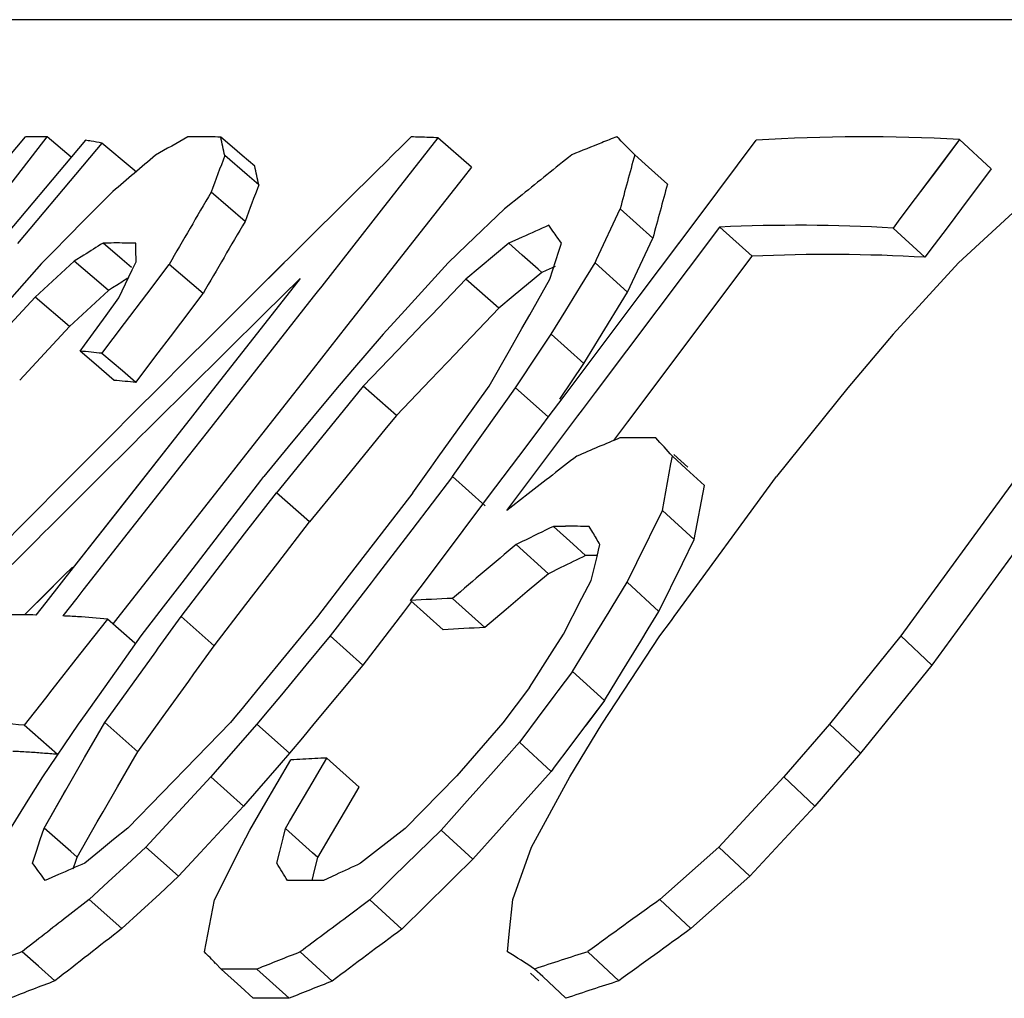
# Paper-space layout 'Foglio 1' of a CAD drawing. Extents: x 0 to 594, y 0 to 420.
# Drawn here: x 347 to 351, y 289 to 293 of the extents above; entities that cross this region are included whole.
import ezdxf

# ---------------------------------------------------------------- set-up
doc = ezdxf.new("R2010")
doc.units = 0
doc.header["$LTSCALE"] = 32.67
doc.layers.add('7_ALL_FEATURES', color=7, linetype='CONTINUOUS')

psp = doc.layouts.new('Foglio 1')

# ---------------------------------------------------------------- linework, layer by layer
at = {"layer": '7_ALL_FEATURES', "color": 7, "linetype": 'Continuous'}
for p, q in [((445.1644, 292.8788), (346.7926, 292.8788)), ((346.7861, 292.01), (347.0632, 292.3673)), ((346.7861, 292.01), (347.0632, 292.3673)), ((346.9676, 292.3673), (346.8913, 292.2769)), ((346.9676, 292.3673), (346.8913, 292.2768)), ((347.1683, 292.2788), (347.0632, 292.3673)), ((347.8708, 292.3236), (347.8205, 292.3666)), ((347.2306, 292.3527), (347.1693, 292.2797)), ((347.2306, 292.3527), (347.1693, 292.2797)), ((347.3023, 292.3407), (347.2785, 292.3124)), ((347.3023, 292.3407), (347.2785, 292.3124)), ((347.4339, 292.2292), (347.3023, 292.3407)), ((347.9149, 292.2858), (347.8708, 292.3236)), ((348.769, 292.3633), (348.5209, 292.0473)), ((348.769, 292.3633), (348.5209, 292.0473)), ((348.915, 292.2359), (348.769, 292.3633)), ((349.9086, 292.0201), (350.1584, 292.3527)), ((349.9086, 292.0201), (350.1584, 292.3527)), ((351.0457, 292.3559), (350.8523, 292.0984)), ((351.1846, 292.2285), (351.0457, 292.3559)), ((347.1693, 292.2797), (346.886, 291.9424)), ((347.1693, 292.2797), (346.886, 291.9423)), ((347.2785, 292.3124), (347.2173, 292.2397)), ((347.2785, 292.3124), (347.2173, 292.2397)), ((347.9367, 292.2012), (347.8383, 292.2856)), ((347.9694, 292.2392), (347.9149, 292.2858)), ((349.6883, 292.2352), (349.6277, 292.2891)), ((347.2173, 292.2397), (346.9335, 291.9026)), ((347.2173, 292.2397), (346.9336, 291.9026)), ((348.915, 292.2359), (348.8785, 292.1895)), ((348.915, 292.2359), (348.8785, 292.1895)), ((347.4527, 292.2133), (347.4339, 292.2292)), ((347.9869, 292.1582), (347.9367, 292.2012)), ((349.7708, 292.1617), (349.6883, 292.2352)), ((351.1846, 292.2285), (351.1413, 292.171)), ((351.1846, 292.2285), (351.1413, 292.171)), ((348.8785, 292.1895), (348.6731, 291.9279)), ((348.8785, 292.1895), (348.6731, 291.9279)), ((351.1413, 292.171), (351.0879, 292.0998)), ((351.1413, 292.171), (351.0879, 292.0998)), ((347.349, 292.1289), (347.286, 292.0652)), ((347.349, 292.1289), (347.286, 292.0652)), ((347.9268, 291.9989), (347.7784, 292.1263)), ((349.1365, 292.1151), (349.06, 292.0533)), ((349.1365, 292.1151), (349.06, 292.0533)), ((347.286, 292.0652), (347.2469, 292.0257)), ((347.286, 292.0652), (347.2469, 292.0257)), ((350.8523, 292.0984), (350.7857, 292.0097)), ((350.8523, 292.0984), (350.7857, 292.0097)), ((351.0879, 292.0998), (350.9912, 291.9711)), ((351.0879, 292.0998), (350.9912, 291.9711)), ((347.2469, 292.0257), (347.1304, 291.9077)), ((348.5209, 292.0473), (348.2614, 291.7167)), ((348.5209, 292.0473), (348.2614, 291.7167)), ((349.06, 292.0533), (348.8955, 291.8966)), ((349.461, 291.832), (349.564, 292.0533)), ((349.7067, 291.9259), (349.564, 292.0533)), ((351.298, 292.0533), (351.041, 291.818)), ((349.2709, 291.9559), (349.2526, 291.9817)), ((349.2709, 291.9559), (349.2526, 291.9817)), ((349.6476, 291.6728), (349.9086, 292.0201)), ((350.7857, 292.0097), (350.7555, 291.9696)), ((350.7857, 292.0097), (350.7555, 291.9696)), ((349.4564, 291.2519), (349.9987, 291.9737)), ((350.1399, 291.8464), (349.9987, 291.9737)), ((350.8944, 291.8423), (350.7555, 291.9696)), ((350.9912, 291.9711), (350.9356, 291.8971)), ((350.9912, 291.9711), (350.9356, 291.8971)), ((347.1304, 291.9077), (347.114, 291.8911)), ((347.1304, 291.9077), (347.114, 291.8911)), ((347.3902, 291.8328), (347.3069, 291.9039)), ((347.4507, 291.8765), (347.45, 291.903)), ((347.4507, 291.8765), (347.45, 291.903)), ((348.6731, 291.9279), (348.4135, 291.5973)), ((348.6731, 291.9279), (348.4135, 291.5973)), ((348.8955, 291.8966), (348.8131, 291.818)), ((348.8955, 291.8966), (348.8131, 291.818)), ((349.0786, 291.9033), (348.9537, 291.7992)), ((349.1198, 291.9221), (349.0786, 291.9033)), ((349.1198, 291.922), (349.0786, 291.9033)), ((349.1372, 291.8514), (349.0786, 291.9033)), ((349.1366, 291.9297), (349.1198, 291.9221)), ((349.1366, 291.9297), (349.1198, 291.922)), ((349.3077, 291.9033), (349.2893, 291.9297)), ((349.3077, 291.9033), (349.2893, 291.9297)), ((349.2966, 291.8686), (349.3077, 291.9033)), ((349.2966, 291.8686), (349.3077, 291.9033)), ((349.597, 291.6906), (349.7067, 291.9259)), ((350.9356, 291.8971), (350.8944, 291.8423)), ((350.9356, 291.8971), (350.8944, 291.8423)), ((347.114, 291.8911), (347.0384, 291.8144)), ((347.114, 291.8911), (347.0384, 291.8144)), ((347.2233, 291.8512), (347.1815, 291.8245)), ((347.2233, 291.8512), (347.1815, 291.8245)), ((347.4519, 291.8229), (347.4507, 291.8765)), ((349.207, 291.7896), (349.1372, 291.8514)), ((349.2576, 291.7469), (349.2966, 291.8686)), ((347.0384, 291.8144), (346.8527, 291.6063)), ((347.1815, 291.8245), (347.0674, 291.72)), ((347.2984, 291.725), (347.1815, 291.8245)), ((347.4308, 291.7982), (347.3902, 291.8328)), ((347.4346, 291.7869), (347.4519, 291.8229)), ((347.4346, 291.7869), (347.4519, 291.8229)), ((347.4976, 291.6819), (347.5951, 291.8111)), ((347.4976, 291.6819), (347.5951, 291.8111)), ((347.7433, 291.6837), (347.5951, 291.8111)), ((348.0978, 291.8188), (347.9578, 291.6795)), ((348.0981, 291.8185), (347.9578, 291.6795)), ((348.8131, 291.818), (348.6242, 291.6102)), ((349.3906, 291.7142), (349.4545, 291.818)), ((349.3906, 291.7142), (349.4545, 291.818)), ((349.4545, 291.818), (349.461, 291.832)), ((349.4545, 291.818), (349.461, 291.832)), ((349.597, 291.6906), (349.4545, 291.818)), ((349.5972, 291.1239), (350.1399, 291.8464)), ((351.041, 291.818), (350.7566, 291.5061)), ((347.3762, 291.6653), (347.4346, 291.7869)), ((348.9537, 291.7992), (348.8911, 291.7469)), ((348.9537, 291.7992), (348.8911, 291.7469)), ((349.2225, 291.7759), (349.0977, 291.6718)), ((349.2225, 291.7759), (349.207, 291.7896)), ((349.2406, 291.7842), (349.2225, 291.7759)), ((349.2406, 291.7842), (349.2225, 291.7759)), ((349.2804, 291.8023), (349.2406, 291.7842)), ((349.2804, 291.8023), (349.2406, 291.7842)), ((347.331, 291.6972), (347.2984, 291.725)), ((347.3728, 291.7238), (347.3487, 291.7085)), ((347.3728, 291.7238), (347.3487, 291.7084)), ((348.1667, 291.7492), (347.997, 291.533)), ((348.1667, 291.7492), (347.997, 291.533)), ((348.1667, 291.7492), (348.0103, 291.5949)), ((348.1667, 291.7492), (348.0104, 291.5947)), ((348.8911, 291.7469), (348.742, 291.5916)), ((348.8911, 291.7469), (348.742, 291.5916)), ((349.0352, 291.6195), (348.8911, 291.7469)), ((349.1695, 291.5916), (349.2576, 291.7469)), ((349.1695, 291.5916), (349.2576, 291.7469)), ((347.0674, 291.72), (347.0103, 291.6675)), ((347.0674, 291.72), (347.0103, 291.6675)), ((347.331, 291.6972), (347.2741, 291.645)), ((347.331, 291.6972), (347.2741, 291.645)), ((347.3487, 291.7085), (347.331, 291.6972)), ((347.3487, 291.7084), (347.331, 291.6972)), ((347.4, 291.5525), (347.4976, 291.6819)), ((347.4, 291.5525), (347.4976, 291.6819)), ((347.6458, 291.5545), (347.7433, 291.6837)), ((347.6458, 291.5545), (347.7433, 291.6837)), ((348.241, 291.6908), (348.224, 291.6691)), ((348.241, 291.6908), (348.224, 291.6691)), ((348.2614, 291.7167), (348.241, 291.6908)), ((348.2614, 291.7167), (348.241, 291.6908)), ((349.3267, 291.6102), (349.3906, 291.7142)), ((349.4691, 291.4829), (349.597, 291.6906)), ((347.0103, 291.6675), (346.8657, 291.5116)), ((347.16, 291.5401), (347.0103, 291.6675)), ((347.2741, 291.645), (347.217, 291.5926)), ((347.3198, 291.5877), (347.3762, 291.6653)), ((347.3198, 291.5877), (347.3762, 291.6653)), ((348.224, 291.6691), (348.0713, 291.4747)), ((348.224, 291.6691), (348.0713, 291.4747)), ((349.0977, 291.6718), (349.0352, 291.6195)), ((349.0977, 291.6718), (349.0352, 291.6195)), ((349.4287, 291.3814), (349.6476, 291.6728)), ((349.4287, 291.3814), (349.6476, 291.6728)), ((347.217, 291.5926), (347.16, 291.5401)), ((347.217, 291.5926), (347.16, 291.5401)), ((348.0103, 291.5949), (347.6759, 291.2642)), ((348.0104, 291.5947), (347.6759, 291.2642)), ((348.4135, 291.5973), (348.3699, 291.5418)), ((348.4135, 291.5973), (348.3699, 291.5418)), ((348.6242, 291.6102), (348.5296, 291.5061)), ((348.6242, 291.6102), (348.5296, 291.5061)), ((348.742, 291.5916), (348.7063, 291.5543)), ((348.742, 291.5916), (348.7063, 291.5543)), ((349.0352, 291.6195), (348.8862, 291.4643)), ((349.0352, 291.6195), (348.8862, 291.4643)), ((349.1354, 291.5315), (349.1695, 291.5916)), ((349.1354, 291.5315), (349.1695, 291.5916)), ((349.2626, 291.5061), (349.3267, 291.6102)), ((349.2626, 291.5061), (349.3267, 291.6102)), ((347.2261, 291.4588), (347.3198, 291.5877)), ((347.3023, 291.423), (347.4, 291.5525)), ((347.3023, 291.423), (347.4, 291.5525)), ((347.6012, 291.4954), (347.6458, 291.5545)), ((347.6012, 291.4954), (347.6458, 291.5545)), ((348.7063, 291.5543), (348.5927, 291.4359)), ((347.16, 291.5401), (347.0877, 291.4622)), ((347.16, 291.5401), (347.0877, 291.4622)), ((347.997, 291.533), (347.7828, 291.2602)), ((347.997, 291.533), (347.7828, 291.2602)), ((348.3699, 291.5418), (348.2235, 291.3552)), ((348.3699, 291.5418), (348.2235, 291.3552)), ((348.5296, 291.5061), (348.3956, 291.3506)), ((349.0812, 291.4359), (349.1354, 291.5315)), ((349.2109, 291.4284), (349.2627, 291.5061)), ((349.2109, 291.4284), (349.2627, 291.5061)), ((349.405, 291.3787), (349.2627, 291.5061)), ((350.7566, 291.5061), (350.558, 291.2728)), ((347.0877, 291.4622), (346.943, 291.3062)), ((347.5482, 291.4252), (347.6012, 291.4954)), ((347.5482, 291.4252), (347.6012, 291.4954)), ((348.0713, 291.4747), (347.7609, 291.0793)), ((348.0713, 291.4747), (347.7609, 291.0793)), ((348.8862, 291.4643), (348.8449, 291.4212)), ((348.8862, 291.4643), (348.845, 291.4212)), ((349.405, 291.3787), (349.4691, 291.4829)), ((349.405, 291.3787), (349.4691, 291.4829)), ((347.2068, 291.4323), (347.2261, 291.4588)), ((347.2068, 291.4323), (347.2261, 291.4588)), ((347.2664, 291.3812), (347.2068, 291.4323)), ((347.3912, 291.3466), (347.3023, 291.423)), ((347.4504, 291.2957), (347.5482, 291.4252)), ((347.4504, 291.2957), (347.5482, 291.4252)), ((348.5927, 291.4359), (348.443, 291.2796)), ((348.5927, 291.4359), (348.443, 291.2796)), ((348.8449, 291.4212), (348.7365, 291.308)), ((348.9927, 291.2796), (349.0812, 291.4359)), ((348.9927, 291.2796), (349.0812, 291.4359)), ((349.1073, 291.2728), (349.2109, 291.4284)), ((347.3553, 291.3049), (347.2664, 291.3812)), ((349.3014, 291.2233), (349.405, 291.3787)), ((349.32, 291.2368), (349.4287, 291.3814)), ((349.32, 291.2368), (349.4287, 291.3814)), ((347.4504, 291.2957), (347.3912, 291.3466)), ((348.2235, 291.3552), (347.913, 290.9599)), ((348.2235, 291.3552), (347.913, 290.9599)), ((348.3956, 291.3506), (348.3792, 291.3316)), ((348.3956, 291.3506), (348.3792, 291.3316)), ((348.3792, 291.3316), (348.3285, 291.2728)), ((348.3792, 291.3316), (348.3285, 291.2728)), ((348.7365, 291.308), (348.5873, 291.1522)), ((348.7365, 291.308), (348.5873, 291.1522)), ((347.6759, 291.2642), (347.6535, 291.2421)), ((347.6759, 291.2642), (347.6535, 291.242)), ((347.7828, 291.2602), (347.6866, 291.1376)), ((347.7828, 291.2602), (347.6866, 291.1376)), ((348.3284, 291.2728), (348.2219, 291.1437)), ((348.3284, 291.2728), (348.2219, 291.1437)), ((348.443, 291.2796), (348.3167, 291.1249)), ((348.443, 291.2796), (348.3167, 291.1249)), ((348.5873, 291.1522), (348.443, 291.2796)), ((348.8817, 291.1249), (348.9928, 291.2796)), ((348.8817, 291.1249), (348.9928, 291.2796)), ((349.0723, 291.2233), (349.1073, 291.2728)), ((349.0723, 291.2233), (349.1073, 291.2728)), ((349.2496, 291.1454), (349.1073, 291.2728)), ((349.3999, 291.1767), (349.4564, 291.2519)), ((349.3999, 291.1767), (349.4564, 291.2519)), ((350.558, 291.2728), (350.2465, 290.8849)), ((348.9246, 291.0144), (349.0723, 291.2233)), ((349.2507, 291.1446), (349.32, 291.2368)), ((349.2507, 291.1446), (349.32, 291.2368)), ((349.38, 291.1501), (349.3999, 291.1767)), ((349.38, 291.1501), (349.3999, 291.1767)), ((347.6866, 291.1376), (347.145, 290.4478)), ((348.2219, 291.1437), (348.1153, 291.0144)), ((348.2219, 291.1437), (348.1153, 291.0144)), ((348.3167, 291.1249), (348.1902, 290.97)), ((348.3167, 291.1249), (348.1902, 290.97)), ((348.5873, 291.1522), (348.5429, 291.0978)), ((348.5873, 291.1522), (348.5429, 291.0978)), ((348.7705, 290.97), (348.8817, 291.1249)), ((348.7705, 290.97), (348.8817, 291.1249)), ((349.0701, 290.7376), (349.38, 291.1501)), ((349.0701, 290.7376), (349.38, 291.1501)), ((349.2225, 291.107), (349.2507, 291.1446)), ((349.2225, 291.107), (349.2507, 291.1446)), ((349.5362, 291.0428), (349.5972, 291.1239)), ((349.5362, 291.0428), (349.5972, 291.1239)), ((347.7609, 291.0793), (347.678, 290.9738)), ((347.7609, 291.0793), (347.678, 290.9738)), ((348.5429, 291.0978), (348.461, 290.9975)), ((348.5429, 291.0978), (348.461, 290.9975)), ((349.1535, 291.0151), (349.2225, 291.107)), ((349.1535, 291.0151), (349.2225, 291.107)), ((348.1153, 291.0144), (348.0085, 290.8849)), ((348.1153, 291.0144), (348.0085, 290.8849)), ((348.461, 290.9975), (348.3346, 290.8426)), ((348.461, 290.9975), (348.3346, 290.8426)), ((348.8331, 290.8849), (348.9246, 291.0144)), ((348.8331, 290.8849), (348.9246, 291.0144)), ((348.9901, 290.7977), (349.1535, 291.0151)), ((348.9901, 290.7977), (349.1535, 291.0151)), ((347.678, 290.9738), (347.2193, 290.3896)), ((347.678, 290.9738), (347.2193, 290.3896)), ((347.913, 290.9599), (347.8239, 290.8464)), ((347.913, 290.9599), (347.8239, 290.8464)), ((348.1902, 290.97), (348.0636, 290.8149)), ((348.1902, 290.97), (348.0636, 290.8149)), ((348.7395, 290.9269), (348.7705, 290.97)), ((348.7395, 290.9269), (348.7705, 290.97)), ((349.786, 290.9404), (349.7922, 290.9743)), ((349.786, 290.9404), (349.7922, 290.9743)), ((349.8527, 290.919), (349.7922, 290.9743)), ((349.8597, 290.9267), (349.7991, 290.9819)), ((348.6591, 290.8149), (348.7395, 290.9269)), ((348.6591, 290.8149), (348.7395, 290.9269)), ((349.7486, 290.7376), (349.786, 290.9404)), ((349.9318, 290.8469), (349.8527, 290.919)), ((347.8304, 290.6534), (347.9951, 290.8676)), ((347.8304, 290.6534), (347.9951, 290.8676)), ((347.9951, 290.8676), (348.0085, 290.8849)), ((347.9951, 290.8676), (348.0085, 290.8849)), ((348.8331, 290.8849), (348.655, 290.6534)), ((348.8331, 290.8849), (348.655, 290.6534)), ((348.9753, 290.7576), (348.8331, 290.8849)), ((349.8001, 290.2745), (350.2464, 290.8849)), ((351.2979, 290.8849), (350.7896, 290.1897)), ((347.8239, 290.8464), (347.3714, 290.2701)), ((347.8239, 290.8464), (347.3714, 290.2701)), ((348.3346, 290.8426), (348.208, 290.6875)), ((348.3346, 290.8426), (348.208, 290.6875)), ((349.8878, 290.6102), (349.9318, 290.8469)), ((347.925, 290.6347), (348.0636, 290.8149)), ((347.925, 290.6347), (348.0636, 290.8149)), ((348.208, 290.6875), (348.0636, 290.8149)), ((348.6591, 290.8149), (348.5206, 290.6347)), ((348.6591, 290.8149), (348.5206, 290.6347)), ((348.9655, 290.7649), (348.9901, 290.7977)), ((348.9655, 290.7649), (348.9901, 290.7977)), ((349.1624, 290.8096), (349.0962, 290.758)), ((349.1624, 290.8096), (349.0962, 290.7579)), ((348.879, 290.6497), (348.9655, 290.7649)), ((348.879, 290.6497), (348.9655, 290.7649)), ((349.0962, 290.758), (349.0701, 290.7376)), ((349.0962, 290.7579), (349.0701, 290.7376)), ((349.6366, 290.5098), (349.7486, 290.7376)), ((349.8878, 290.6102), (349.7486, 290.7376)), ((351.4327, 290.7576), (350.9244, 290.0623)), ((347.6521, 290.4216), (347.8304, 290.6534)), ((347.6521, 290.4216), (347.8304, 290.6534)), ((348.0694, 290.5073), (348.208, 290.6875)), ((348.0694, 290.5073), (348.208, 290.6875)), ((348.655, 290.6534), (348.4946, 290.4448)), ((348.655, 290.6534), (348.4946, 290.4448)), ((348.7096, 290.4242), (348.879, 290.6497)), ((348.7096, 290.4242), (348.879, 290.6497)), ((349.3589, 290.5898), (349.273, 290.6678)), ((349.445, 290.6416), (349.4296, 290.6678)), ((349.445, 290.6416), (349.4296, 290.6678)), ((347.6477, 290.2741), (347.925, 290.6347)), ((348.5206, 290.6347), (348.3819, 290.4544)), ((348.5206, 290.6347), (348.3819, 290.4544)), ((349.8365, 290.5061), (349.8878, 290.6102)), ((349.8365, 290.5061), (349.8878, 290.6102)), ((349.1368, 290.6015), (349.1106, 290.5886)), ((349.1368, 290.6015), (349.1106, 290.5886)), ((349.2513, 290.4613), (349.1106, 290.5886)), ((349.4134, 290.5404), (349.3589, 290.5898)), ((349.4634, 290.5365), (349.4701, 290.5644)), ((349.4634, 290.5365), (349.4701, 290.5644)), ((349.4701, 290.5644), (349.476, 290.5886)), ((349.4701, 290.5644), (349.476, 290.5886)), ((349.4374, 290.5406), (349.4134, 290.5404)), ((349.4374, 290.5406), (349.4134, 290.5404)), ((349.4655, 290.5408), (349.4374, 290.5406)), ((349.4655, 290.5408), (349.4374, 290.5406)), ((349.4382, 290.4318), (349.4634, 290.5365)), ((347.1731, 290.4903), (347.1361, 290.4533)), ((347.1732, 290.4901), (347.1363, 290.4531)), ((347.9308, 290.327), (348.0694, 290.5073)), ((347.9308, 290.327), (348.0694, 290.5073)), ((349.3054, 290.4878), (349.2513, 290.4613)), ((349.3054, 290.4878), (349.2513, 290.4613)), ((349.5948, 290.4246), (349.6366, 290.5098)), ((349.5948, 290.4246), (349.6366, 290.5098)), ((349.7337, 290.2972), (349.8365, 290.5061)), ((347.1361, 290.4533), (347.0456, 290.3627)), ((347.1363, 290.4531), (347.0457, 290.3625)), ((347.145, 290.4478), (347.1245, 290.4217)), ((347.145, 290.4478), (347.1245, 290.4217)), ((348.3819, 290.4544), (348.2432, 290.2741)), ((348.3819, 290.4544), (348.2432, 290.2741)), ((348.4946, 290.4448), (348.4767, 290.4216)), ((348.4946, 290.4448), (348.4767, 290.4216)), ((349.2513, 290.4613), (349.1587, 290.3832)), ((349.2513, 290.4613), (349.1587, 290.3832)), ((349.3976, 290.354), (349.4382, 290.4318)), ((349.3976, 290.354), (349.4382, 290.4318)), ((347.1245, 290.4217), (347.0568, 290.3355)), ((347.1245, 290.4217), (347.0568, 290.3355)), ((347.2193, 290.3896), (347.1923, 290.3552)), ((347.2193, 290.3896), (347.1923, 290.3552)), ((347.5713, 290.3165), (347.6521, 290.4216)), ((347.5713, 290.3165), (347.6521, 290.4216)), ((348.4767, 290.4216), (348.3186, 290.2161)), ((348.4767, 290.4216), (348.3186, 290.2161)), ((348.6494, 290.3442), (348.7096, 290.4242)), ((348.6494, 290.3442), (348.7096, 290.4242)), ((349.5293, 290.3175), (349.5948, 290.4246)), ((349.5293, 290.3175), (349.5948, 290.4246)), ((349.7337, 290.2972), (349.5948, 290.4246)), ((347.0456, 290.3627), (346.9891, 290.3062)), ((347.0457, 290.3625), (346.9892, 290.306)), ((347.1923, 290.3552), (347.1311, 290.2772)), ((347.1923, 290.3552), (347.1311, 290.2772)), ((348.9732, 290.2262), (348.8321, 290.3535)), ((349.1587, 290.3832), (349.066, 290.3048)), ((349.3163, 290.198), (349.3976, 290.354)), ((346.9891, 290.3062), (346.9645, 290.2815)), ((346.9892, 290.306), (346.9646, 290.2814)), ((347.0568, 290.3355), (347.0141, 290.2811)), ((347.0568, 290.3355), (347.0141, 290.2811)), ((347.4737, 290.1897), (347.5713, 290.3165)), ((347.4737, 290.1897), (347.5713, 290.3165)), ((347.7921, 290.1467), (347.9308, 290.327)), ((347.7921, 290.1467), (347.9308, 290.327)), ((348.6541, 290.34), (348.619, 290.2942)), ((348.6541, 290.34), (348.619, 290.2942)), ((348.791, 290.2168), (348.6494, 290.3442)), ((349.066, 290.3048), (348.9732, 290.2262)), ((349.066, 290.3048), (348.9732, 290.2262)), ((349.5156, 290.295), (349.5293, 290.3175)), ((349.5156, 290.295), (349.5293, 290.3175)), ((347.3261, 290.2635), (347.2048, 290.109)), ((347.3261, 290.2635), (347.2048, 290.109)), ((347.4462, 290.1582), (347.3261, 290.2635)), ((347.3714, 290.2701), (347.3509, 290.2439)), ((347.3714, 290.2701), (347.3509, 290.2439)), ((347.5481, 290.1361), (347.6477, 290.2741)), ((347.5481, 290.1361), (347.6477, 290.2741)), ((347.7921, 290.1467), (347.6477, 290.2741)), ((348.2432, 290.2741), (348.224, 290.2507)), ((348.2432, 290.2741), (348.224, 290.2507)), ((348.619, 290.2942), (348.4406, 290.0623)), ((348.619, 290.2942), (348.4406, 290.0623)), ((349.4362, 290.1652), (349.5156, 290.295)), ((349.6871, 290.221), (349.7337, 290.2972)), ((349.6871, 290.221), (349.7337, 290.2972)), ((349.7878, 290.2576), (349.8001, 290.2745)), ((349.7878, 290.2576), (349.8001, 290.2745)), ((348.224, 290.2507), (348.1169, 290.1202)), ((348.224, 290.2507), (348.1169, 290.1202)), ((348.3186, 290.2161), (348.2984, 290.1897)), ((348.3186, 290.2161), (348.2984, 290.1897)), ((349.6544, 290.1676), (349.6871, 290.221)), ((349.6544, 290.1676), (349.6871, 290.221)), ((349.7381, 290.1897), (349.7878, 290.2576)), ((349.7381, 290.1897), (349.7878, 290.2576)), ((347.3825, 290.0617), (347.4738, 290.1897)), ((347.3825, 290.0617), (347.4738, 290.1897)), ((348.2983, 290.1897), (348.1918, 290.0616)), ((348.2983, 290.1897), (348.1918, 290.0616)), ((348.4406, 290.0623), (348.2984, 290.1897)), ((349.267, 290.1204), (349.3163, 290.198)), ((349.267, 290.1204), (349.3163, 290.198)), ((349.4849, 289.805), (349.7382, 290.1897)), ((350.7896, 290.1897), (350.4781, 289.805)), ((350.9244, 290.0623), (350.7896, 290.1897)), ((347.5367, 290.1202), (347.5481, 290.1361)), ((347.5367, 290.1202), (347.5481, 290.1361)), ((347.7035, 290.0239), (347.7921, 290.1467)), ((347.7035, 290.0239), (347.7921, 290.1467)), ((349.3568, 290.0352), (349.4362, 290.1652)), ((349.3568, 290.0352), (349.4362, 290.1652)), ((349.5751, 290.0379), (349.6544, 290.1676)), ((347.2048, 290.109), (347.0835, 289.9546)), ((347.2048, 290.109), (347.0835, 289.9546)), ((347.3141, 289.8117), (347.5367, 290.1202)), ((348.1169, 290.1202), (347.9905, 289.966)), ((348.1169, 290.1202), (347.9905, 289.966)), ((349.1682, 289.965), (349.267, 290.1204)), ((347.2911, 289.9334), (347.3825, 290.0617)), ((347.2911, 289.9334), (347.3825, 290.0617)), ((348.1918, 290.0616), (348.0852, 289.9334)), ((348.1918, 290.0616), (348.0852, 289.9334)), ((348.4406, 290.0623), (348.2274, 289.8061)), ((350.9244, 290.0623), (350.6129, 289.6777)), ((347.681, 289.9928), (347.7035, 290.0239)), ((347.681, 289.9928), (347.7035, 290.0239)), ((349.3568, 290.0352), (349.2925, 289.9496)), ((349.3568, 290.0352), (349.2925, 289.9496)), ((349.4955, 289.9078), (349.3568, 290.0352)), ((349.4955, 289.9078), (349.5751, 290.0379)), ((349.4955, 289.9078), (349.5751, 290.0379)), ((347.5698, 289.8386), (347.681, 289.9928)), ((347.5698, 289.8386), (347.681, 289.9928)), ((347.9905, 289.966), (347.9067, 289.8638)), ((347.9905, 289.966), (347.9067, 289.8638)), ((349.1682, 289.965), (349.0522, 289.8105)), ((347.0552, 289.9185), (346.9621, 289.8)), ((347.0552, 289.9185), (346.9621, 289.8)), ((347.0835, 289.9546), (347.0552, 289.9185)), ((347.0835, 289.9546), (347.0552, 289.9185)), ((347.2297, 289.8473), (347.2911, 289.9334)), ((347.2297, 289.8473), (347.2911, 289.9334)), ((348.0852, 289.9334), (348.0305, 289.8677)), ((348.0852, 289.9334), (348.0305, 289.8677)), ((349.2794, 289.9322), (349.202, 289.8292)), ((349.2794, 289.9322), (349.202, 289.8292)), ((349.2925, 289.9496), (349.2794, 289.9322)), ((349.2925, 289.9496), (349.2794, 289.9322)), ((349.4955, 289.9078), (349.4049, 289.7872)), ((347.1995, 289.805), (347.2297, 289.8473)), ((347.1995, 289.805), (347.2297, 289.8473)), ((347.4584, 289.6843), (347.5698, 289.8386)), ((347.4584, 289.6843), (347.5698, 289.8386)), ((347.89, 289.8435), (347.8638, 289.8116)), ((347.89, 289.8435), (347.8638, 289.8116)), ((347.9067, 289.8638), (347.89, 289.8435)), ((347.9067, 289.8638), (347.89, 289.8435)), ((348.0305, 289.8677), (347.9784, 289.805)), ((348.0305, 289.8677), (347.9784, 289.805)), ((349.202, 289.8292), (349.139, 289.7453)), ((349.202, 289.8292), (349.139, 289.7453)), ((347.1074, 289.6726), (346.9621, 289.8)), ((347.0442, 289.5748), (347.1996, 289.8051)), ((347.2826, 289.7571), (347.3141, 289.8117)), ((347.2826, 289.7571), (347.3141, 289.8117)), ((347.4584, 289.6843), (347.3141, 289.8117)), ((347.8638, 289.8117), (347.7148, 289.6589)), ((347.8638, 289.8117), (347.7148, 289.6589)), ((347.9783, 289.8051), (347.8443, 289.6516)), ((348.1207, 289.6777), (347.9784, 289.805)), ((348.2274, 289.8061), (348.1772, 289.7457)), ((348.2274, 289.8061), (348.1772, 289.7457)), ((349.0522, 289.8105), (348.9855, 289.7337)), ((349.0522, 289.8105), (348.9855, 289.7337)), ((349.4049, 289.7872), (349.3408, 289.7019)), ((349.4049, 289.7872), (349.3408, 289.7019)), ((349.3447, 289.5748), (349.485, 289.8051)), ((350.478, 289.8051), (350.2794, 289.5748)), ((350.6129, 289.6777), (350.4781, 289.805)), ((347.226, 289.6589), (347.2826, 289.7571)), ((347.226, 289.6589), (347.2826, 289.7571)), ((348.1772, 289.7457), (348.1207, 289.6777)), ((348.1772, 289.7457), (348.1207, 289.6777)), ((349.139, 289.7453), (349.1246, 289.7262)), ((349.139, 289.7453), (349.1246, 289.7262)), ((348.9855, 289.7337), (348.9188, 289.6568)), ((348.9855, 289.7337), (348.9188, 289.6568)), ((349.1246, 289.7262), (349.0107, 289.5987)), ((349.1246, 289.7262), (349.0107, 289.5987)), ((349.2634, 289.5988), (349.1246, 289.7262)), ((349.3408, 289.7019), (349.2812, 289.6225)), ((349.3408, 289.7019), (349.2812, 289.6225)), ((347.1444, 289.5171), (347.226, 289.6589)), ((347.3702, 289.5315), (347.446, 289.6628)), ((347.3702, 289.5315), (347.446, 289.6628)), ((347.446, 289.6628), (347.4584, 289.6843)), ((347.446, 289.6628), (347.4584, 289.6843)), ((347.7148, 289.6589), (347.5654, 289.5055)), ((348.1207, 289.6777), (348.0759, 289.6264)), ((348.1207, 289.6777), (348.0759, 289.6264)), ((348.2401, 289.5827), (348.2837, 289.6571)), ((348.2401, 289.5827), (348.2837, 289.6571)), ((348.4248, 289.5298), (348.2837, 289.6571)), ((350.6129, 289.6777), (350.4144, 289.4474)), ((347.8443, 289.6516), (347.7772, 289.5748)), ((347.8443, 289.6516), (347.7772, 289.5748)), ((348.0759, 289.6264), (347.9867, 289.5243)), ((348.0672, 289.5472), (348.1271, 289.649)), ((348.0672, 289.5472), (348.1271, 289.649)), ((348.9188, 289.6568), (348.852, 289.5799)), ((348.9188, 289.6568), (348.852, 289.5799)), ((349.2812, 289.6225), (349.2634, 289.5988)), ((349.2812, 289.6225), (349.2634, 289.5988)), ((346.9804, 289.4729), (347.0442, 289.5748)), ((346.9804, 289.4729), (347.0442, 289.5748)), ((347.7772, 289.5748), (347.4937, 289.2685)), ((347.9196, 289.4474), (347.7772, 289.5748)), ((348.2238, 289.555), (348.2401, 289.5827)), ((348.2238, 289.555), (348.2401, 289.5827)), ((348.852, 289.5799), (348.7012, 289.4268)), ((349.0107, 289.5987), (348.8966, 289.471)), ((349.2634, 289.5988), (349.1495, 289.4714)), ((349.2634, 289.5988), (349.1495, 289.4714)), ((349.1772, 289.2685), (349.3447, 289.5748)), ((350.2793, 289.5748), (349.995, 289.2685)), ((350.4144, 289.4474), (350.2794, 289.5748)), ((347.3076, 289.4229), (347.3702, 289.5315)), ((348.0073, 289.4452), (348.0672, 289.5472)), ((348.121, 289.3796), (348.2238, 289.555)), ((348.4006, 289.4885), (348.4248, 289.5298)), ((348.4006, 289.4885), (348.4248, 289.5298)), ((347.0492, 289.3517), (347.1444, 289.5171)), ((347.5654, 289.5055), (347.4157, 289.3517)), ((347.5654, 289.5055), (347.4157, 289.3517)), ((347.9867, 289.5243), (347.9196, 289.4474)), ((347.9867, 289.5243), (347.9196, 289.4474)), ((348.3649, 289.4276), (348.4006, 289.4885)), ((348.3649, 289.4276), (348.4006, 289.4885)), ((346.8524, 289.2685), (346.9804, 289.4729)), ((347.9196, 289.4474), (347.8253, 289.3455)), ((347.9196, 289.4474), (347.8253, 289.3455)), ((347.9472, 289.343), (348.0073, 289.4452)), ((347.9472, 289.343), (348.0073, 289.4452)), ((348.8966, 289.471), (348.7822, 289.343)), ((348.8966, 289.471), (348.7822, 289.343)), ((349.1495, 289.4714), (349.0354, 289.3436)), ((350.4144, 289.4474), (350.1302, 289.1411)), ((347.2818, 289.3782), (347.3076, 289.4229)), ((347.2818, 289.3782), (347.3076, 289.4229)), ((348.3048, 289.3252), (348.3649, 289.4276)), ((348.7012, 289.4268), (348.6257, 289.3501)), ((348.7012, 289.4268), (348.6257, 289.3501)), ((347.1933, 289.2243), (347.2818, 289.3782)), ((347.1933, 289.2243), (347.2818, 289.3782)), ((348.1038, 289.3501), (348.121, 289.3796)), ((348.1038, 289.3501), (348.1211, 289.3796)), ((347.0325, 289.3009), (347.0492, 289.3517)), ((347.0325, 289.3009), (347.0492, 289.3517)), ((347.1656, 289.2488), (347.0492, 289.3517)), ((347.4157, 289.3517), (347.3532, 289.3009)), ((347.4157, 289.3517), (347.3532, 289.3009)), ((347.8253, 289.3455), (347.7308, 289.2434)), ((347.9129, 289.2751), (347.9472, 289.343)), ((347.9129, 289.2751), (347.9472, 289.343)), ((348.093, 289.3068), (348.1038, 289.3501)), ((348.093, 289.3068), (348.1038, 289.3501)), ((348.2217, 289.2435), (348.1038, 289.3501)), ((348.2447, 289.2227), (348.3048, 289.3252)), ((348.2447, 289.2227), (348.3048, 289.3252)), ((348.6257, 289.3501), (348.4961, 289.2488)), ((348.7822, 289.343), (348.6789, 289.2416)), ((348.7822, 289.343), (348.6789, 289.2416)), ((348.9212, 289.2157), (348.7822, 289.343)), ((349.0354, 289.3436), (348.9212, 289.2157)), ((349.0354, 289.3436), (348.9212, 289.2157)), ((347.0158, 289.25), (347.0325, 289.3009)), ((347.3532, 289.3009), (347.2907, 289.25)), ((347.7933, 289.0379), (347.9129, 289.2751)), ((348.0786, 289.2488), (348.093, 289.3068)), ((346.9991, 289.199), (347.0158, 289.25)), ((346.9991, 289.199), (347.0158, 289.25)), ((347.1933, 289.2243), (347.1656, 289.2488)), ((347.2907, 289.25), (347.2281, 289.199)), ((347.2907, 289.25), (347.2281, 289.199)), ((347.4937, 289.2685), (347.4115, 289.1926)), ((347.4937, 289.2685), (347.4115, 289.1926)), ((347.6363, 289.1411), (347.4937, 289.2685)), ((347.7308, 289.2434), (347.6572, 289.1638)), ((347.7308, 289.2434), (347.6572, 289.1638)), ((348.066, 289.1979), (348.0786, 289.2488)), ((348.066, 289.1979), (348.0786, 289.2488)), ((348.2447, 289.2227), (348.2217, 289.2435)), ((348.4961, 289.2488), (348.4313, 289.1979)), ((348.4961, 289.2488), (348.4313, 289.1979)), ((348.6789, 289.2416), (348.5754, 289.1399)), ((349.0954, 289.0401), (349.1772, 289.2685)), ((349.995, 289.2685), (349.7379, 289.0401)), ((350.1302, 289.1411), (349.995, 289.2685)), ((347.1765, 289.1736), (347.1891, 289.2118)), ((347.1765, 289.1736), (347.1891, 289.2118)), ((347.1891, 289.2118), (347.1933, 289.2243)), ((347.1891, 289.2118), (347.1933, 289.2243)), ((347.4115, 289.1926), (347.3292, 289.1164)), ((348.232, 289.1721), (348.2447, 289.2227)), ((348.232, 289.1721), (348.2447, 289.2227)), ((348.9212, 289.2157), (348.838, 289.134)), ((348.9212, 289.2157), (348.838, 289.134)), ((347.1122, 289.1485), (347.0542, 289.1228)), ((347.1122, 289.1485), (347.0542, 289.1228)), ((347.6363, 289.1411), (347.5541, 289.0652)), ((347.6363, 289.1411), (347.5541, 289.0652)), ((347.6572, 289.1638), (347.6363, 289.1411)), ((347.6572, 289.1638), (347.6363, 289.1411)), ((348.2197, 289.1228), (348.232, 289.1721)), ((348.323, 289.1477), (348.2689, 289.1224)), ((348.323, 289.1477), (348.2689, 289.1224)), ((350.1302, 289.1411), (349.8734, 288.9127)), ((347.3292, 289.1164), (347.2467, 289.0401)), ((347.3292, 289.1164), (347.2467, 289.0401)), ((348.5754, 289.1399), (348.5312, 289.0963)), ((348.5754, 289.1399), (348.5312, 289.0963)), ((348.8179, 289.1142), (348.611, 288.9106)), ((348.838, 289.134), (348.8179, 289.1142)), ((348.838, 289.134), (348.8179, 289.1142)), ((347.5541, 289.0652), (347.3895, 288.9127)), ((348.5312, 289.0963), (348.4718, 289.0379)), ((348.5312, 289.0963), (348.4718, 289.0379)), ((347.2467, 289.0401), (347.1493, 288.9645)), ((347.2467, 289.0401), (347.1493, 288.9645)), ((347.3895, 288.9127), (347.2467, 289.0401)), ((347.7643, 288.8869), (347.7933, 289.0379)), ((348.4718, 289.0379), (348.3704, 288.9626)), ((348.4718, 289.0379), (348.3704, 288.9626)), ((348.611, 288.9106), (348.4718, 289.0379)), ((349.0798, 288.8885), (349.0954, 289.0401)), ((349.8734, 288.9127), (349.7379, 289.0401)), ((347.7497, 288.8109), (347.7643, 288.8869)), ((347.7497, 288.8109), (347.7643, 288.8869)), ((349.072, 288.8121), (349.0798, 288.8885)), ((349.072, 288.8121), (349.0798, 288.8885)), ((347.025, 288.7489), (346.9539, 288.8121)), ((348.3068, 288.6835), (348.1672, 288.8109)), ((349.5584, 288.6848), (349.4225, 288.8121)), ((347.8221, 288.7361), (347.798, 288.7613)), ((347.8221, 288.7361), (347.798, 288.7613)), ((347.0971, 288.6848), (347.025, 288.7489)), ((347.908, 288.6582), (347.8221, 288.7361)), ((348.0333, 288.6864), (347.9787, 288.7361)), ((349.2089, 288.6848), (349.1734, 288.7178)), ((349.2263, 288.7033), (349.1908, 288.7365)), ((348.1187, 288.6087), (348.0333, 288.6864)), ((349.3272, 288.6091), (349.2263, 288.7033)), ((347.9625, 288.6087), (347.908, 288.6582))]:
    psp.add_line(p, q, dxfattribs=at)
for points in [[(351.0457, 292.3559), (350.949, 292.2272), (350.8523, 292.0984)], [(349.6476, 291.6728), (349.6565, 291.6846), (349.9086, 292.0201)], [(347.6866, 291.1376), (347.3986, 290.7708), (347.145, 290.4478)], [(347.6477, 290.2741), (347.7864, 290.4544), (347.925, 290.6347)], [(349.4955, 289.9078), (349.4182, 289.8049), (349.4049, 289.7872)], [(347.0492, 289.3517), (347.1377, 289.5055), (347.1444, 289.5171)]]:
    psp.add_lwpolyline(points, dxfattribs=at)
for centre, radius, start, end in [((347.0155, 290.8657), 1.5024, 90.6082, 91.8237), ((347.0154, 290.8657), 1.5023, 88.1765, 90.6075), ((353.9117, 281.21), 12.7811, 119.19499, 119.92302), ((347.733, 289.7073), 2.6608, 90.1714, 91.199), ((347.733, 289.7059), 2.6621, 88.1164, 90.1709), ((334.4401, 289.3862), 13.7083, 12.21049, 12.55739), ((506.6505, 132.1788), 224.9975, 134.605651, 134.804223), ((348.574, 288.3667), 4.0014, 88.3237, 88.8822), ((348.5738, 288.3601), 4.008, 87.2076, 88.3234), ((354.6897, 279.2722), 14.0685, 111.42978, 111.71699), ((345.9306, 288.7142), 5.1428, 44.0378, 45.2748), ((350.6282, 285.1838), 7.1842, 86.66799, 93.7495), ((347.01, 290.8121), 1.5563, 80.9614, 81.8516), ((347.007, 290.7936), 1.575, 79.1933, 80.9594), ((354.7468, 279.1292), 14.2224, 111.71752, 112.28792), ((381.3781, 252.1513), 52.4994, 130.13698, 130.4046), ((399.1578, 272.9095), 54.8555, 159.31558, 159.49328), ((397.5906, 232.101), 77.1329, 128.710463, 128.916646), ((443.6266, 266.7704), 97.4012, 164.811469, 164.95516), ((334.547, 289.2918), 13.7421, 12.03926, 12.38508), ((399.4098, 272.6766), 54.9895, 159.25078, 159.42813), ((443.7163, 266.5138), 97.3836, 164.729908, 164.873681), ((505.3304, 200.29), 182.3637, 149.762309, 149.876884), ((505.6529, 199.9581), 182.6171, 149.734369, 149.848816), ((356.0991, 276.5683), 16.8656, 113.95052, 114.3822), ((350.3379, 284.7573), 7.2244, 86.68612, 92.69161), ((343.7166, 288.0333), 6.7998, 34.96071, 35.23), ((356.4605, 277.3024), 17.2335, 122.08359, 122.41202), ((347.3625, 289.2233), 2.6812, 90.17, 91.1898), ((347.3625, 289.222), 2.6825, 88.1307, 90.1696), ((350.4781, 284.6744), 7.1799, 86.67586, 92.69994), ((356.6486, 277.1361), 17.287, 122.27343, 122.45088), ((516.5618, 122.2141), 239.0519, 134.854012, 135.251223), ((346.9894, 288.6974), 2.7436, 83.4513, 85.4542), ((347.1386, 288.5883), 2.7252, 83.4297, 85.4395), ((512.6215, 124.823), 234.3283, 134.749116, 135.084326), ((357.113, 272.9614), 19.6047, 112.65005, 113.24836), ((349.6415, 283.7368), 7.3177, 90.20435, 90.61303), ((349.6415, 283.737), 7.3175, 89.79566, 90.20434), ((349.6415, 283.7361), 7.3185, 89.387, 89.79565), ((344.2239, 285.9926), 7.4715, 41.81703, 42.64374), ((399.5529, 226.0795), 82.0316, 127.712064, 127.899681), ((359.9482, 268.5459), 24.5629, 115.76016, 116.11346), ((349.3513, 283.3047), 7.3634, 90.20308, 90.60921), ((349.3513, 283.3045), 7.3637, 89.39081, 90.20305), ((339.6173, 284.8654), 11.3995, 30.13629, 30.44434), ((426.0378, 199.186), 119.4665, 130.084994, 130.259787), ((360.0773, 268.4842), 24.4989, 115.80305, 116.08404), ((349.1202, 282.9287), 7.4304, 92.22213, 93.63245), ((346.9361, 286.1464), 4.1355, 88.9195, 90.4501), ((346.9353, 286.1255), 4.1563, 86.4035, 87.3007), ((346.9339, 286.1034), 4.1785, 84.6143, 86.4024), ((349.2605, 282.8429), 7.3888, 92.22862, 93.64282), ((346.5705, 285.6165), 4.2018, 84.6527, 87.3182), ((346.718, 285.5304), 4.1605, 86.4188, 87.3123), ((346.7171, 285.5174), 4.1735, 85.5271, 86.4187), ((346.7159, 285.5012), 4.1898, 84.6376, 85.527), ((348.5978, 282.1541), 7.5096, 92.39681, 93.19406), ((348.5985, 282.1406), 7.5231, 93.19396, 93.59212), ((341.6126, 285.2426), 6.6834, 35.49152, 36.29726), ((354.0948, 273.2753), 17.3412, 113.32689, 113.74468), ((339.253, 283.7337), 10.3694, 31.31024, 31.79955), ((358.5973, 267.1042), 24.3203, 114.7086, 114.98965), ((348.1906, 281.5766), 7.5462, 90.19815, 90.59441), ((348.1906, 281.5764), 7.5465, 89.4056, 90.19812), ((397.5386, 222.5583), 81.8825, 125.716249, 125.9886), ((394.2377, 228.3875), 76.7261, 127.859074, 128.044071), ((395.4911, 225.6455), 78.9266, 126.656663, 126.840786), ((394.3161, 228.4139), 76.5651, 127.799379, 128.076853), ((395.5646, 225.688), 78.7511, 126.600211, 126.87639), ((397.775, 222.3838), 81.9797, 125.754332, 126.026112), ((352.1338, 275.0404), 14.7137, 110.61218, 111.43336), ((342.8416, 283.9858), 6.8826, 43.9353, 44.5115), ((355.3203, 270.5078), 19.6512, 111.34614, 111.93746), ((345.2228, 282.6389), 7.275, 56.94635, 58.05529), ((355.2983, 270.4221), 19.3059, 107.71928, 108.44269), ((347.9004, 281.1443), 7.5922, 89.40921, 90.59079), ((352.2742, 274.9488), 14.6792, 110.65149, 111.47312), ((355.4567, 270.4263), 19.6073, 111.38635, 111.97796), ((355.4286, 270.3534), 19.2483, 107.75658, 108.48069), ((348.0406, 281.0611), 7.548, 89.40748, 90.59252)]:
    psp.add_arc(centre, radius, start, end, dxfattribs=at)

doc.saveas('drawing.dxf')
